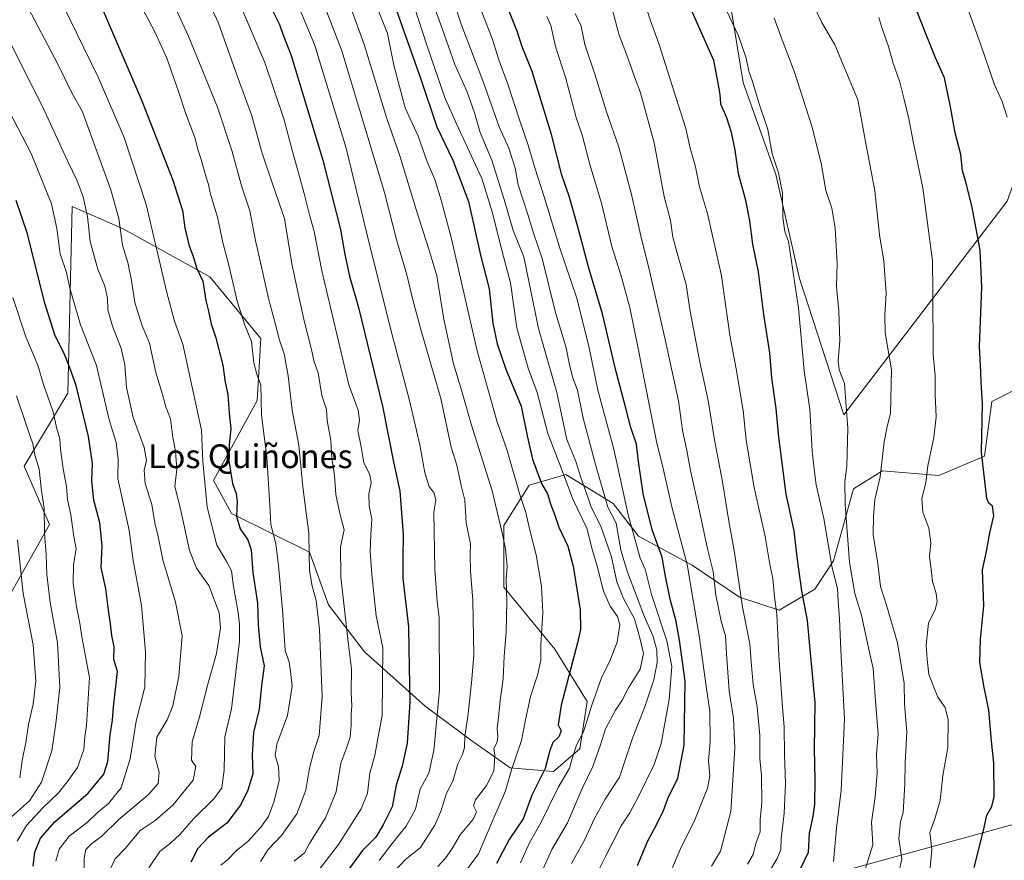
# Model space of a CAD drawing. Units: metres. Extents: x 630930 to 634413, y 4750500 to 4752879.
# Drawn here: x 631278 to 631610, y 4751929 to 4752212 of the extents above; entities that cross this region are included whole.
import ezdxf
from ezdxf.enums import TextEntityAlignment as Align

# ---------------------------------------------------------------- set-up
doc = ezdxf.new("R2010")
doc.units = ezdxf.units.M
doc.header["$MEASUREMENT"] = 0
for name, color, linetype, lineweight in [('Arbolado forestal CxS', 92, 'Continuous', 0), ('Curva de nivel maestra', 30, 'Continuous', 30), ('Curva de nivel normal', 30, 'Continuous', 0), ('Entidad de ámbito territorial', 7, 'Continuous', 0), ('Entidad de ámbito territorial CxS', 92, 'Continuous', 0), ('Pastizal CxS', 92, 'Continuous', 0), ('Texto cartográfico', 7, 'Continuous', 0)]:
    doc.layers.add(name, color=color, linetype=linetype, lineweight=lineweight)
doc.styles.add('Style-Arial', font='txt')

# ---------------------------------------------------------------- blocks, each defined once
blk = doc.blocks.new('*U7')
at = {"layer": 'Arbolado forestal CxS', "color": 92, "linetype": 'Continuous', "lineweight": 0}
blk.add_polyline3d([(631273.2867, 4752015.0483, 970.1567), (631288.5155, 4752042.0217, 960.2327), (631279.9279, 4752061.6647, 962.684), (631294.6517, 4752086.2173, 952.5599), (631296.1891, 4752149.1747, 942.6829), (631300.2373, 4752147.3983, 940.9805), (631313.3723, 4752141.6345, 935.1896), (631342.5031, 4752125.5019, 923.8043), (631359.6799, 4752104.6305, 918.8123), (631358.4521, 4752083.7607, 921.0976), (631343.7283, 4752056.7523, 929.2107), (631349.8621, 4752045.7033, 927.2569), (631376.1051, 4752032.6847, 915.6694), (631382.5357, 4752014.9307, 913.6082), (631394.6753, 4751999.1095, 908.2384), (631415.0821, 4751980.7861, 898.5879), (631430.3769, 4751969.4257, 890.1235), (631443.7579, 4751959.9625, 881.9641), (631458.3719, 4751958.7613, 874.7034), (631467.2301, 4751966.4249, 871.1573), (631469.6995, 4751982.3159, 872.6105), (631458.7599, 4751999.9449, 878.718), (631441.5833, 4752020.8161, 885.7297), (631441.5839, 4752041.6859, 885.1519), (631450.1721, 4752055.1897, 878.6486), (631462.4415, 4752058.8733, 870.6665), (631478.3913, 4752049.0511, 859.7087), (631486.9801, 4752038.0019, 854.9467), (631505.0639, 4752028.2147, 845.6495), (631520.9909, 4752017.4923, 836.5528), (631534.3499, 4752013.1099, 830.5239), (631546.3861, 4752020.1535, 823.8933), (631552.6953, 4752029.7103, 820.9139), (631559.3691, 4752053.9601, 815.0035), (631569.1853, 4752060.0977, 811.0169), (631588.1363, 4752058.4615, 804.3456), (631603.5387, 4752065.0079, 800.1041), (631605.9931, 4752083.4227, 799.4597), (631618.2633, 4752089.5603, 794.9285)], dxfattribs=at)
blk = doc.blocks.new('*U8')
at = {"layer": 'Pastizal CxS', "color": 92, "linetype": 'Continuous', "lineweight": 0}
for points in [[(631622.1975, 4752271.8971, 782.1298), (631606.2011, 4752265.8989, 786.6055), (631573.2087, 4752268.8989, 795.2334), (631549.2143, 4752269.8993, 802.7786), (631531.2185, 4752264.9009, 808.6289), (631516.2215, 4752245.9061, 816.0249), (631517.2207, 4752221.9119, 819.7434), (631522.2187, 4752190.9195, 821.8881), (631533.2155, 4752159.9269, 820.7305), (631541.2127, 4752124.9353, 819.9278), (631556.2081, 4752078.9465, 815.8171), (631611.1971, 4752150.9273, 797.1169)], [(631618.2633, 4752089.5603, 794.9285), (631605.9931, 4752083.4227, 799.4597), (631603.5387, 4752065.0079, 800.1041), (631588.1363, 4752058.4615, 804.3456), (631569.1853, 4752060.0977, 811.0169), (631559.3691, 4752053.9601, 815.0035), (631552.6953, 4752029.7103, 820.9139), (631546.3861, 4752020.1535, 823.8933), (631534.3499, 4752013.1099, 830.5239), (631520.9909, 4752017.4923, 836.5528), (631505.0639, 4752028.2147, 845.6495), (631486.9801, 4752038.0019, 854.9467), (631478.3913, 4752049.0511, 859.7087), (631462.4415, 4752058.8733, 870.6665), (631450.1721, 4752055.1897, 878.6486), (631441.5839, 4752041.6859, 885.1519), (631441.5833, 4752020.8161, 885.7297), (631458.7599, 4751999.9449, 878.718), (631469.6995, 4751982.3159, 872.6105), (631467.2301, 4751966.4249, 871.1573), (631458.3719, 4751958.7613, 874.7034), (631443.7579, 4751959.9625, 881.9641), (631430.3769, 4751969.4257, 890.1235), (631415.0821, 4751980.7861, 898.5879), (631394.6753, 4751999.1095, 908.2384), (631382.5357, 4752014.9307, 913.6082), (631376.1051, 4752032.6847, 915.6694), (631349.8621, 4752045.7033, 927.2569), (631343.7283, 4752056.7523, 929.2107), (631358.4521, 4752083.7607, 921.0976), (631359.6799, 4752104.6305, 918.8123), (631342.5031, 4752125.5019, 923.8043), (631313.3723, 4752141.6345, 935.1896), (631300.2373, 4752147.3983, 940.9805), (631296.1891, 4752149.1747, 942.6829), (631294.6517, 4752086.2173, 952.5599), (631279.9279, 4752061.6647, 962.684), (631288.5155, 4752042.0217, 960.2327), (631273.2867, 4752015.0483, 970.1567)]]:
    blk.add_polyline3d(points, dxfattribs=at)

msp = doc.modelspace()

# ---------------------------------------------------------------- linework, layer by layer
at = {"layer": 'Arbolado forestal CxS', "color": 92, "linetype": 'Continuous', "lineweight": 0}
msp.add_polyline3d([(631618.2633, 4752089.5603, 794.9285), (631605.9931, 4752083.4227, 799.4597), (631603.5387, 4752065.0079, 800.1041), (631588.1363, 4752058.4615, 804.3456), (631569.1853, 4752060.0977, 811.0169), (631559.3691, 4752053.9601, 815.0035), (631552.6953, 4752029.7103, 820.9139), (631546.3861, 4752020.1535, 823.8933), (631534.3499, 4752013.1099, 830.5239), (631520.9909, 4752017.4923, 836.5528), (631505.0639, 4752028.2147, 845.6495), (631486.9801, 4752038.0019, 854.9467), (631478.3913, 4752049.0511, 859.7087), (631462.4415, 4752058.8733, 870.6665), (631450.1721, 4752055.1897, 878.6486), (631441.5839, 4752041.6859, 885.1519), (631441.5833, 4752020.8161, 885.7297), (631458.7599, 4751999.9449, 878.718), (631469.6995, 4751982.3159, 872.6105), (631467.2301, 4751966.4249, 871.1573), (631458.3719, 4751958.7613, 874.7034), (631443.7579, 4751959.9625, 881.9641), (631430.3769, 4751969.4257, 890.1235), (631415.0821, 4751980.7861, 898.5879), (631394.6753, 4751999.1095, 908.2384), (631382.5357, 4752014.9307, 913.6082), (631376.1051, 4752032.6847, 915.6694), (631349.8621, 4752045.7033, 927.2569), (631343.7283, 4752056.7523, 929.2107), (631358.4521, 4752083.7607, 921.0976), (631359.6799, 4752104.6305, 918.8123), (631342.5031, 4752125.5019, 923.8043), (631313.3723, 4752141.6345, 935.1896), (631300.2373, 4752147.3983, 940.9805), (631296.1891, 4752149.1747, 942.6829), (631294.6517, 4752086.2173, 952.5599), (631279.9279, 4752061.6647, 962.684), (631288.5155, 4752042.0217, 960.2327), (631273.2867, 4752015.0483, 970.1567)], dxfattribs=at)
at = {"layer": 'Curva de nivel maestra', "color": 30, "linetype": 'Continuous', "lineweight": 30, "flags": 128}
for points, elevation in [([(631404.78, 4752217.1601), (631413.48, 4752192.4501), (631419.01, 4752176.0401), (631424.39, 4752164.8101), (631429.65, 4752150.7801), (631433.73, 4752132.7401), (631436.62, 4752121.4501), (631437.92, 4752109.7801), (631439.31, 4752102.8801), (631442.22, 4752094.2801), (631447.46, 4752081.8801), (631449.48, 4752071.9101), (631451.28, 4752063.9601), (631454.34, 4752055.8201), (631456.29, 4752052.2601), (631457.39, 4752048.6101), (631458.78, 4752045.1601), (631460.17, 4752041.0401), (631463.18, 4752034.7201), (631464.98, 4752027.9401), (631467.27, 4752013.1801), (631467.41, 4752006.6001), (631466.46, 4752002.1201), (631460.91, 4751981.1201), (631459.95, 4751974.4501), (631460.96, 4751972.4501), (631460.1, 4751970.4501), (631458.12, 4751968.4501), (631457.1, 4751965.7801), (631455.56, 4751959.7901), (631451.05, 4751950.8101), (631448.11, 4751942.7901), (631443.38, 4751935.7801), (631439.08, 4751927.7301)], 875), ([(631600.12, 4751926.3601), (631603.28, 4751938.8301), (631604.34, 4751943.9601), (631606, 4751946.8801), (631606.86, 4751950.1501), (631606.76, 4751961.6401), (631605.89, 4751968.9301), (631605.05, 4751979.3701), (631603.49, 4751987.0301), (631602.04, 4751995.4501), (631602.18, 4752003.3201), (631603.32, 4752014.6201), (631602.84, 4752026.7401), (631604.23, 4752032.9301), (631605.36, 4752039.1901), (631606.7, 4752044.9001), (631606.23, 4752048.1101), (631605.03, 4752049.2101), (631604.33, 4752050.7701), (631602.5, 4752066.3001), (631602.88, 4752082.8101), (631602.39, 4752089.9301), (631602.32, 4752093.3301), (631601.89, 4752101.9701), (631602.66, 4752122.0001), (631602.05, 4752134.4301), (631599.43, 4752148.8301), (631597.33, 4752157.4501), (631596.16, 4752161.1201), (631595.63, 4752166.6601), (631593.65, 4752173.9501), (631591.99, 4752183.2501), (631590.13, 4752192.4901), (631587.06, 4752199.2701), (631579.13, 4752219.3401)], 800), ([(631306.41, 4752215.6201), (631319.58, 4752184.7901), (631330.09, 4752157.9701), (631333.28, 4752147.8201), (631334.06, 4752141.9401), (631335.43, 4752136.1801), (631336.89, 4752132.2601), (631338.19, 4752128.2801), (631340.19, 4752123.9301), (631341.14, 4752117.4801), (631342.08, 4752113.8201), (631343.02, 4752109.5601), (631344.56, 4752104.9001), (631346.92, 4752095.6701), (631347.72, 4752089.9901), (631348.54, 4752085.7701), (631349.03, 4752079.5301), (631349.65, 4752074.2201), (631349.01, 4752068.7801), (631348.97, 4752063.4501), (631350.15, 4752055.7801), (631351.44, 4752052.4501), (631351.75, 4752049.7801), (631351.49, 4752044.8101), (631352.74, 4752040.5401), (631355.34, 4752036.8101), (631356.45, 4752033.4501), (631356.98, 4752025.7801), (631358.6, 4752015.4501), (631358.85, 4752008.1201), (631359.53, 4752000.7801), (631360.78, 4751994.3601), (631359.98, 4751987.6601), (631359.16, 4751979.7101), (631357.21, 4751971.9201), (631356.81, 4751964.1801), (631357.06, 4751957.9701), (631355.3, 4751952.4501), (631352.9, 4751947.3801), (631348.28, 4751941.3201), (631342.12, 4751936.5501), (631338.49, 4751932.8201), (631336.08, 4751928.2101)], 925), ([(631363.49, 4752215.4801), (631366.01, 4752210.4601), (631367.14, 4752207.1801), (631369.94, 4752200.0101), (631380.64, 4752164.7401), (631386.52, 4752141.4001), (631388, 4752132.9601), (631389.59, 4752125.6901), (631392.58, 4752115.1401), (631400.76, 4752081.8601), (631404.43, 4752063.1401), (631406.59, 4752053.2301), (631407.65, 4752038.5601), (631407.52, 4752030.7801), (631407.55, 4752023.7601), (631409.52, 4752007.4601), (631409.58, 4752000.1601), (631409.92, 4751982.0901), (631408.97, 4751968.3001), (631407.29, 4751960.5801), (631405.26, 4751954.1201), (631403.98, 4751946.7801), (631400.95, 4751940.7801), (631398.42, 4751936.5601), (631394.02, 4751932.1401), (631384.63, 4751919.4401)], 900), ([(631486.64, 4751927.1001), (631490.14, 4751935.3701), (631492.99, 4751940.7001), (631495.42, 4751945.5701), (631496.91, 4751949.6301), (631500.25, 4751956.5101), (631502.41, 4751967.6401), (631502.74, 4751989.2301), (631500.8, 4752003.0401), (631499.64, 4752009.3001), (631497.59, 4752016.7601), (631495.91, 4752025.1201), (631494.95, 4752030.9701), (631491.57, 4752040.2101), (631488.59, 4752052.3801), (631487, 4752063.2101), (631486.29, 4752069.0901), (631484.43, 4752074.6401), (631482.62, 4752081.6101), (631479.28, 4752093.9101), (631474.83, 4752112.9401), (631470.2, 4752128.4101), (631466.54, 4752142.3401), (631463.62, 4752152.6601), (631461.19, 4752159.7401), (631457.69, 4752173.4001), (631451.13, 4752194.6801), (631447.7, 4752203.2501), (631446.15, 4752207.9601), (631443.28, 4752215.2201)], 850), ([(631504.56, 4752215.7001), (631512.24, 4752198.4501), (631513.72, 4752190.7301), (631514.34, 4752186.8801), (631514.55, 4752183.7601), (631516.63, 4752179.1701), (631518.23, 4752174.2201), (631519.42, 4752168.1001), (631520.56, 4752160.2201), (631522.89, 4752151.7201), (631524.39, 4752144.2701), (631525.4, 4752136.4501), (631527.3, 4752127.1201), (631529.12, 4752112.7801), (631531.07, 4752099.7801), (631531.84, 4752091.4501), (631533.3, 4752081.1201), (631534.13, 4752071.4501), (631536.66, 4752052.2501), (631539.31, 4752039.8901), (631540.32, 4752031.0201), (631541.93, 4752019.5801), (631543.77, 4752009.6101), (631545.42, 4751992.6401), (631546.35, 4751981.9501), (631546.19, 4751966.2701), (631546.44, 4751956.0701), (631546.23, 4751947.7401), (631545.7, 4751943.5801), (631544.45, 4751937.9901), (631544.11, 4751931.4401), (631541.3, 4751925.5401)], 825), ([(631283, 4751926.8001), (631283.61, 4751931.5401), (631285.47, 4751936.3001), (631290.25, 4751941.7801), (631301.52, 4751951.4501), (631306.82, 4751957.7801), (631308.19, 4751962.1201), (631308.94, 4751971.0801), (631309.74, 4751975.9801), (631310.1, 4751980.4501), (631311.43, 4751992.4501), (631310.16, 4751996.5301), (631310.34, 4752000.7201), (631309.47, 4752004.5301), (631309.11, 4752008.4501), (631308.34, 4752013.1201), (631307.44, 4752020.2801), (631305.88, 4752027.5001), (631306.21, 4752034.8401), (631305.45, 4752042.5001), (631303.46, 4752050.1801), (631302.82, 4752056.7201), (631303, 4752062.5601), (631301.65, 4752071.6201), (631297.45, 4752088.8201), (631295.36, 4752094.7801), (631293.7, 4752099.0701), (631290.33, 4752105.8801), (631286.97, 4752116.5601), (631280.97, 4752140.2601), (631277.24, 4752151.1601)], 950)]:
    msp.add_lwpolyline(points, dxfattribs=dict(at, elevation=elevation))
at = {"layer": 'Curva de nivel normal', "color": 30, "linetype": 'Continuous', "lineweight": 0, "flags": 128}
for points, elevation in [([(631322.36, 4752234.9), (631335.18, 4752206.73), (631345.11, 4752182.65), (631349.97, 4752168), (631353.3, 4752155.76), (631356.04, 4752147.67), (631357.86, 4752137.72), (631360.3, 4752127.22), (631362.28, 4752118.17), (631364.71, 4752109.38), (631366.03, 4752104.1), (631367.59, 4752099.47), (631368.91, 4752092.12), (631370.32, 4752080.54), (631372.52, 4752068.73), (631373.84, 4752054.71), (631375.86, 4752039.07), (631375.95, 4752031.88), (631376.06, 4752026.48), (631376.96, 4752021.22), (631378.33, 4752016.35), (631379.44, 4752006.58), (631380.35, 4751984.04), (631379.37, 4751970.91), (631377.56, 4751965.44), (631376.14, 4751959.86), (631374.83, 4751952.42), (631371.81, 4751944.45), (631366.66, 4751937.12), (631362.23, 4751932.45), (631359.59, 4751928.38)], 915), ([(631337.13, 4752229.21), (631345.43, 4752210.97), (631351.78, 4752193.24), (631356.52, 4752180.07), (631360.19, 4752167.12), (631363.72, 4752156.45), (631367.69, 4752145.12), (631370.16, 4752129.78), (631372.53, 4752118.78), (631374.38, 4752110.12), (631376.68, 4752101.45), (631377.73, 4752096.78), (631378.98, 4752093.12), (631380.23, 4752085.46), (631381.81, 4752080.72), (631382.12, 4752077), (631383.25, 4752070.26), (631383.68, 4752064.34), (631384.58, 4752058.45), (631384.99, 4752052.14), (631386.46, 4752045.22), (631387.78, 4752040.14), (631386.56, 4752034.44), (631386.62, 4752024.34), (631389.12, 4752002.34), (631390.23, 4751993.34), (631390.2, 4751985.45), (631390.4, 4751980.74), (631390.14, 4751977.94), (631390.18, 4751974.34), (631389.77, 4751970.3), (631388.7, 4751966.91), (631386.64, 4751961.52), (631385.05, 4751951.92), (631381.46, 4751943.13), (631376.16, 4751934.45), (631374.4, 4751931.36), (631370.98, 4751928.48)], 910), ([(631453.78, 4751923.5), (631457.79, 4751932.45), (631463.06, 4751941.45), (631468.02, 4751953.01), (631471.55, 4751960.36), (631474.18, 4751967.68), (631475.83, 4751973.12), (631479.24, 4751979.45), (631481.46, 4751982.78), (631483.62, 4751986.98), (631487.49, 4751993.25), (631488.61, 4751998.5), (631487.45, 4752003.78), (631485.62, 4752010.16), (631481.94, 4752017.06), (631479.72, 4752022.6), (631477.82, 4752031.03), (631474.3, 4752041.45), (631471.06, 4752047.8), (631469.82, 4752051.51), (631467.57, 4752057.82), (631465.87, 4752063.18), (631462.86, 4752070.63), (631459.4, 4752086.45), (631453.28, 4752107.99), (631448.28, 4752132.15), (631444.78, 4752141.11), (631441.66, 4752151.5), (631437.52, 4752164.79), (631433.63, 4752174.12), (631431.68, 4752180.77), (631429.1, 4752188.03), (631425.09, 4752197), (631420.81, 4752209.18), (631413.72, 4752228.64)], 865), ([(631611.17, 4752179.26), (631609.49, 4752184.57), (631606.89, 4752190.12), (631602.3, 4752203.62), (631594.18, 4752226.39)], 795), ([(631368.89, 4752225.1), (631377.83, 4752203.75), (631383.63, 4752184.68), (631388.43, 4752168.85), (631395.33, 4752140.45), (631403.37, 4752108.01), (631409.79, 4752083.75), (631413.34, 4752068.78), (631414.99, 4752059.44), (631416.38, 4752054.76), (631418.09, 4752052.49), (631418.68, 4752050.13), (631418.04, 4752046.12), (631418.3, 4752026.79), (631419.14, 4752016.08), (631419.84, 4752010.64), (631419.87, 4751986.16), (631418, 4751965.78), (631416.29, 4751958.13), (631413.41, 4751952.74), (631411.81, 4751946.05), (631408.71, 4751940.32), (631403.98, 4751934.45), (631399.58, 4751928.78)], 895), ([(631423.13, 4752223.1), (631427.17, 4752210.65), (631434.7, 4752190.91), (631440.03, 4752176), (631443.25, 4752168.81), (631445.4, 4752162.04), (631446.46, 4752156.44), (631449.79, 4752146.16), (631451.63, 4752140.15), (631454.49, 4752131.6), (631458.99, 4752113.39), (631462.6, 4752101.48), (631463.7, 4752095.75), (631464.89, 4752091.39), (631466.45, 4752087.22), (631468.35, 4752077.77), (631472.47, 4752062.24), (631476.61, 4752047.84), (631479.49, 4752042.45), (631481.04, 4752033.37), (631483.29, 4752025.89), (631488.96, 4752010.85), (631491.97, 4752004.18), (631493.11, 4751999.65), (631493.31, 4751995.48), (631492.14, 4751989.66), (631489.08, 4751980.56), (631484.94, 4751969.97), (631480.6, 4751956.81), (631475.76, 4751949.38), (631472, 4751942.66), (631468.91, 4751935.78), (631464.43, 4751927.78)], 860), ([(631321.93, 4751926.22), (631325.72, 4751931.78), (631329.3, 4751934.54), (631332.45, 4751937.48), (631337.08, 4751942.87), (631343.86, 4751949.51), (631346.53, 4751953.27), (631347.34, 4751959.22), (631347.59, 4751970.44), (631349.78, 4751979.89), (631352.5, 4752002.69), (631352.47, 4752008.34), (631352.13, 4752012.34), (631350.52, 4752021.09), (631349.8, 4752026.31), (631348.01, 4752029.76), (631344.9, 4752034.99), (631341.59, 4752047.86), (631340.12, 4752063.26), (631339.75, 4752073.73), (631333.38, 4752102.78), (631330.63, 4752110.45), (631328.02, 4752120.21), (631321.09, 4752149.8), (631313.7, 4752172.39), (631304.94, 4752192.73), (631290.48, 4752222.25)], 930), ([(631379.93, 4752220.04), (631387.02, 4752201.57), (631401.37, 4752153.92), (631405.5, 4752137.63), (631408.94, 4752126.15), (631410.93, 4752117.75), (631413.64, 4752107.73), (631420.4, 4752084.45), (631423.8, 4752068.07), (631425.74, 4752061.94), (631427.2, 4752055.16), (631428.45, 4752050.14), (631428.94, 4752042.54), (631430.4, 4752035.44), (631430.28, 4752031.73), (631430.31, 4752026.27), (631431.14, 4752016.45), (631431.5, 4751997.95), (631430.66, 4751988.64), (631429.41, 4751977.23), (631428.4, 4751970.64), (631428.34, 4751966.78), (631427.66, 4751964.42), (631426.13, 4751961.35), (631424.45, 4751955.42), (631422.28, 4751951.47), (631420.35, 4751945.2), (631418.4, 4751940.69), (631413.57, 4751933.16), (631408.51, 4751929.09), (631404.33, 4751924.73)], 890), ([(631574.5, 4751923.8), (631575.76, 4751929.19), (631574.69, 4751936.14), (631575.21, 4751941.82), (631576.19, 4751944.91), (631576.73, 4751954.49), (631576.8, 4751961.62), (631577.37, 4751972.15), (631576.6, 4751981.4), (631576.47, 4751988.44), (631574.21, 4752002.12), (631570.57, 4752014.78), (631568.49, 4752021.07), (631567.6, 4752028.81), (631566.1, 4752038.65), (631566.19, 4752044.74), (631566.57, 4752050.4), (631568.36, 4752058.04), (631569.77, 4752069.88), (631570.67, 4752074.39), (631571.85, 4752079.45), (631572.28, 4752094.12), (631570.12, 4752106.59), (631569.94, 4752112.48), (631570.38, 4752119.97), (631569.65, 4752130.74), (631568.13, 4752139.61), (631566.56, 4752154.41), (631563.67, 4752169.78), (631560.92, 4752185.13), (631553.08, 4752203.62), (631548.75, 4752211.16), (631543.87, 4752221.31)], 810), ([(631280.19, 4752218.2), (631291.3, 4752197.11), (631295.97, 4752187.42), (631299.59, 4752181.11), (631309.21, 4752154.73), (631311.85, 4752145.06), (631313.06, 4752136.14), (631314.9, 4752130.23), (631316.18, 4752124.25), (631317.24, 4752116.78), (631319.74, 4752108.94), (631322.23, 4752103.13), (631324.29, 4752093.26), (631326.54, 4752085.78), (631327.65, 4752081.62), (631329.32, 4752077.63), (631330.09, 4752071.25), (631330.99, 4752066.66), (631331.38, 4752060.58), (631330.77, 4752054.78), (631332.54, 4752047.76), (631335.69, 4752033.24), (631338.08, 4752027.29), (631342.21, 4752021.42), (631345.68, 4752012.21), (631346.15, 4752007.14), (631344.74, 4751998.45), (631341.85, 4751988.12), (631339.06, 4751977.12), (631336.6, 4751968.69), (631336.31, 4751962.52), (631337.78, 4751960.45), (631336.86, 4751955.78), (631330.09, 4751947.38), (631324.12, 4751942.22), (631319.08, 4751938.82), (631314.08, 4751932.9), (631310.57, 4751929.24), (631308.63, 4751924.96)], 935), ([(631319.09, 4752217.35), (631324, 4752208), (631328.04, 4752199.09), (631332.01, 4752187.96), (631334.29, 4752180.74), (631337.59, 4752172.02), (631338.47, 4752168.32), (631339.65, 4752165.03), (631341.14, 4752159.36), (631342.13, 4752156.51), (631342.79, 4752153.33), (631345.11, 4752145.54), (631346.95, 4752137.05), (631348.94, 4752129.37), (631351.75, 4752117.3), (631354.37, 4752109.12), (631356.61, 4752103.64), (631357.38, 4752096.48), (631358.41, 4752092.69), (631359.75, 4752088.97), (631359.89, 4752078.77), (631361.79, 4752064.64), (631362.48, 4752052.12), (631362.91, 4752046.45), (631363.12, 4752041.95), (631364.81, 4752035.44), (631365.62, 4752028.11), (631367.03, 4752013.24), (631367.96, 4751999.5), (631369.27, 4751995.63), (631369.76, 4751992.39), (631370.22, 4751987.54), (631368.72, 4751977.6), (631365.09, 4751967.97), (631364.51, 4751964.1), (631365.7, 4751960.46), (631365.89, 4751955.75), (631364.25, 4751948.68), (631362.24, 4751943.62), (631359.71, 4751939.93), (631355.29, 4751935.12), (631351.52, 4751932.12), (631348.52, 4751928.96), (631346.26, 4751927.14)], 920), ([(631397.86, 4752218.84), (631402.36, 4752207.41), (631404.58, 4752196.8), (631408.39, 4752182.45), (631412.68, 4752172.89), (631415.69, 4752164.57), (631418.36, 4752158.23), (631420.45, 4752151.33), (631423.86, 4752138.74), (631432.65, 4752100.53), (631439.25, 4752076.96), (631442.74, 4752066.94), (631446.9, 4752052.47), (631449, 4752046), (631450.34, 4752040.12), (631452.5, 4752031.78), (631454.31, 4752021.24), (631454.73, 4752012.22), (631454.1, 4752001.64), (631454.03, 4751996.24), (631452.98, 4751991.17), (631450.53, 4751984), (631448.76, 4751975.62), (631447.57, 4751969.22), (631444.3, 4751959.58), (631442.14, 4751952.24), (631437.85, 4751942.31), (631433.11, 4751930.97), (631425.22, 4751920.32)], 880), ([(631411.25, 4752217.03), (631415.72, 4752203.23), (631421.85, 4752185.56), (631425.76, 4752176.78), (631434.19, 4752158.56), (631437.73, 4752146.96), (631440.46, 4752136.09), (631443.86, 4752123.39), (631446.03, 4752108.23), (631449.78, 4752094.72), (631452.8, 4752086.45), (631456.46, 4752072.61), (631461.02, 4752060.79), (631464.9, 4752050.47), (631469.6, 4752040.79), (631471.44, 4752033.23), (631473.04, 4752027.9), (631475.21, 4752019.56), (631477.4, 4752014.48), (631479.94, 4752010.99), (631480.67, 4752008.21), (631479.82, 4752002.37), (631477.18, 4751995.72), (631474.57, 4751990.6), (631473.14, 4751986.45), (631471.21, 4751981.12), (631468.48, 4751972.06), (631466.08, 4751967.59), (631464.64, 4751963.15), (631463.72, 4751959.88), (631459.85, 4751953.33), (631454.21, 4751941.65), (631450.23, 4751934.74), (631447.23, 4751927.93)], 870), ([(631432.98, 4752217.81), (631437.71, 4752205.73), (631440.07, 4752198.21), (631442.78, 4752190.72), (631446.95, 4752178.07), (631449.84, 4752169.86), (631452.02, 4752162.15), (631455.18, 4752152.39), (631460.42, 4752135.16), (631466.2, 4752118.31), (631470.34, 4752101.52), (631473.22, 4752087.22), (631478.69, 4752067.42), (631483.53, 4752045.2), (631487.56, 4752030.64), (631489.18, 4752026.88), (631491.37, 4752018.35), (631496.51, 4752002.8), (631498.16, 4751994.12), (631497.34, 4751983), (631494.66, 4751968.16), (631492.24, 4751961.04), (631486.95, 4751950.28), (631484.07, 4751944.78), (631481.18, 4751940.45), (631475.84, 4751930.11), (631472.74, 4751923.78)], 855), ([(631488.96, 4752217.96), (631490.91, 4752212.07), (631493.85, 4752204.14), (631500.4, 4752183.17), (631502.93, 4752175.45), (631504.43, 4752168.8), (631506.13, 4752162.51), (631507.56, 4752155.8), (631510.21, 4752146.78), (631514.96, 4752125.78), (631517.8, 4752105.78), (631519.94, 4752094.45), (631522.26, 4752080.45), (631523.25, 4752070.45), (631525.9, 4752054.44), (631529.61, 4752037.92), (631531.24, 4752028.46), (631532.19, 4752023.73), (631532.76, 4752017.63), (631533.54, 4752011.78), (631534.23, 4751997.88), (631535.33, 4751981.9), (631536.1, 4751973.64), (631536.2, 4751964.41), (631536.53, 4751954.74), (631536.04, 4751944.61), (631535.03, 4751936.1), (631534.89, 4751932.45), (631533.75, 4751929.45), (631530.85, 4751924.7)], 830), ([(631353.46, 4752215.59), (631361.1, 4752197.66), (631367.48, 4752178.68), (631370.24, 4752168.12), (631374.37, 4752153.58), (631376.15, 4752146.36), (631377.72, 4752140.76), (631380.27, 4752127.44), (631389.41, 4752089.01), (631392.5, 4752080.56), (631392.98, 4752077.19), (631392.45, 4752073.66), (631393.52, 4752068.12), (631394.4, 4752062.72), (631396.46, 4752058.78), (631396.87, 4752056.06), (631396.14, 4752052.24), (631396.27, 4752048.29), (631397.16, 4752043.73), (631396.73, 4752038.59), (631396.5, 4752032.85), (631397.1, 4752025.12), (631398.57, 4752011.14), (631400.8, 4752000.45), (631400.62, 4751977.66), (631399.02, 4751969.17), (631398.16, 4751964.17), (631396.49, 4751958.12), (631395.71, 4751951.45), (631393.47, 4751946.12), (631385.84, 4751934.13), (631376.42, 4751921.91)], 905), ([(631390.04, 4752216.12), (631394.48, 4752203.78), (631402.17, 4752178.78), (631406.57, 4752166.28), (631412.52, 4752146.73), (631416.34, 4752134.74), (631418.97, 4752125.76), (631421.43, 4752111.2), (631424.66, 4752096.14), (631427.32, 4752087.23), (631430.66, 4752075.41), (631437.66, 4752053.34), (631440.98, 4752039.18), (631442.18, 4752033.73), (631442.68, 4752027.89), (631442.38, 4752023.59), (631442.59, 4752016.13), (631442.4, 4752005.61), (631441.76, 4751997.64), (631441.4, 4751989.97), (631440.35, 4751982.69), (631439.85, 4751976.91), (631439.31, 4751973.23), (631439.61, 4751970.29), (631439.24, 4751968.38), (631438.26, 4751966.53), (631438.54, 4751964.09), (631438.21, 4751958.82), (631435.78, 4751953.97), (631432.01, 4751949.23), (631431.39, 4751947.11), (631432.35, 4751945.1), (631431.32, 4751942.74), (631426.9, 4751937.34), (631424.21, 4751932.76), (631422.09, 4751929.65), (631419.31, 4751926.67)], 885), ([(631498.44, 4751926.4), (631501.04, 4751932.43), (631506.01, 4751942.4), (631510.17, 4751953.12), (631511.03, 4751957.22), (631510.58, 4751962.29), (631511.09, 4751968.81), (631510.98, 4751978.96), (631509.72, 4751987.45), (631507.46, 4752004.45), (631503.34, 4752028.48), (631498.29, 4752047.46), (631494.96, 4752062.28), (631493.2, 4752069.41), (631488.97, 4752090.4), (631486.97, 4752100.72), (631484.05, 4752115.12), (631481.06, 4752126.08), (631477.98, 4752135.71), (631474.48, 4752150.25), (631470.59, 4752163.35), (631468.06, 4752172.82), (631465.98, 4752179.19), (631462.34, 4752192.78), (631459.11, 4752202.61), (631457.4, 4752210.18), (631456.13, 4752213.21)], 845), ([(631511.54, 4751926.81), (631514.62, 4751931.93), (631518.06, 4751945.27), (631519.49, 4751966.55), (631518.99, 4751976.71), (631517.56, 4751985.78), (631516.58, 4751998.45), (631516.31, 4752004.45), (631514.79, 4752009.45), (631512.98, 4752018.12), (631512.1, 4752026.12), (631510.21, 4752033.72), (631507.55, 4752046.42), (631504.47, 4752060.12), (631503.29, 4752066.94), (631501.82, 4752073.81), (631500.41, 4752083.62), (631496, 4752104.36), (631490.43, 4752128.45), (631487.96, 4752138.22), (631484.58, 4752153.18), (631480.32, 4752169.2), (631476.23, 4752181.11), (631472.29, 4752193.79), (631468.91, 4752203.78), (631467.66, 4752209.95), (631465.66, 4752214.16)], 840), ([(631523.69, 4751927.45), (631525.63, 4751930.78), (631526.5, 4751934.45), (631527.92, 4751938.45), (631527.92, 4751942.53), (631528.49, 4751948.14), (631528.38, 4751957.35), (631527.9, 4751963.14), (631527.88, 4751970.84), (631526.99, 4751980.53), (631525.63, 4751988.09), (631524.91, 4751995.66), (631524.45, 4752001.74), (631522.01, 4752014.1), (631519.34, 4752032.55), (631517.39, 4752043.06), (631515.26, 4752056.32), (631512.54, 4752070.48), (631510.45, 4752083.79), (631507.68, 4752096.64), (631504.24, 4752114.45), (631503, 4752122.9), (631500.27, 4752132.64), (631498.51, 4752138.86), (631497.73, 4752144.39), (631495.63, 4752152.54), (631492.22, 4752170.66), (631487.65, 4752187.44), (631485.47, 4752193.24), (631482.9, 4752200.44), (631480.36, 4752207.22), (631478.07, 4752215.78)], 835), ([(631552.73, 4751928.45), (631553.66, 4751939.61), (631555.22, 4751952.42), (631556.36, 4751976.36), (631555.14, 4751999.79), (631554.66, 4752010.16), (631554.21, 4752015.97), (631553.99, 4752020.43), (631552.21, 4752027.4), (631549.43, 4752043.97), (631546.84, 4752055.38), (631546.22, 4752060.59), (631545.44, 4752066.82), (631544.71, 4752080.86), (631542.84, 4752093.76), (631540.9, 4752114.84), (631538.53, 4752130.58), (631537.5, 4752137.38), (631536.32, 4752140.69), (631535.59, 4752145.45), (631535.5, 4752153.79), (631534.11, 4752160.46), (631532.05, 4752166.91), (631530.52, 4752175.14), (631527.66, 4752183.71), (631525.39, 4752191.32), (631524.14, 4752194.78), (631523.22, 4752199.12), (631520.63, 4752206.72), (631516.62, 4752215.2)], 820), ([(631562.81, 4751923.91), (631565.89, 4751934.05), (631565.51, 4751941.61), (631566.68, 4751950.21), (631567.36, 4751958.12), (631567.21, 4751964.45), (631567.71, 4751971.45), (631566.82, 4751982.45), (631566.08, 4751993.45), (631564.25, 4752001.45), (631562.12, 4752011.45), (631559.87, 4752018.75), (631558.04, 4752029.31), (631556.66, 4752048.75), (631556.53, 4752056.29), (631557.19, 4752061.8), (631557.51, 4752074.39), (631557, 4752081.88), (631556.37, 4752089.55), (631554.6, 4752094.05), (631554.22, 4752097.09), (631554.83, 4752103.98), (631554.47, 4752113.92), (631553.69, 4752122.12), (631553.93, 4752129.96), (631553.3, 4752141.83), (631552.07, 4752148.55), (631550.05, 4752154.58), (631548.5, 4752163.79), (631545.33, 4752176.22), (631539.5, 4752194.45), (631535.38, 4752205.28), (631532.74, 4752212.64)], 815), ([(631585.27, 4751926.26), (631585.83, 4751932.46), (631585.14, 4751938.12), (631586.86, 4751942.78), (631588.59, 4751948.93), (631589.5, 4751957.36), (631591.22, 4751966.77), (631591.27, 4751976.16), (631590.34, 4751980.3), (631587.88, 4751983.77), (631584.86, 4751991.43), (631584.28, 4751996.58), (631583.92, 4752001.35), (631584.68, 4752008.76), (631586.93, 4752013.34), (631587.64, 4752015.96), (631587.29, 4752018.7), (631586.08, 4752022.78), (631585.5, 4752027.78), (631584.98, 4752031.03), (631585.46, 4752035.77), (631584.83, 4752040.72), (631582.8, 4752046.18), (631582.5, 4752050.7), (631583.8, 4752056.05), (631584.5, 4752061.77), (631586.47, 4752071.32), (631587.25, 4752078.27), (631586.98, 4752085.82), (631586.94, 4752092.05), (631586.28, 4752099.12), (631586.13, 4752120.45), (631586.03, 4752130.86), (631582.82, 4752155.43), (631579.49, 4752171.06), (631578.12, 4752178.66), (631576.33, 4752185.65), (631575.09, 4752191.08), (631572.73, 4752197.78), (631571.27, 4752203.12), (631568.96, 4752209.45), (631567.97, 4752212.82)], 805), ([(631273.32, 4752208.4), (631279.2, 4752196.55), (631286.02, 4752183.1), (631294.66, 4752164.29), (631297.82, 4752157.79), (631299.8, 4752152.45), (631301.3, 4752145.75), (631302.25, 4752137.33), (631304.77, 4752128.05), (631307.11, 4752122.32), (631308.03, 4752118.3), (631308.18, 4752114.28), (631309.69, 4752108.8), (631312.64, 4752101.29), (631313.89, 4752095.78), (631314.48, 4752088.1), (631316.66, 4752078.06), (631320.35, 4752067.95), (631321.13, 4752063.52), (631320.4, 4752060.3), (631320.7, 4752055.78), (631323, 4752048.72), (631324.04, 4752042.54), (631325.09, 4752037.97), (631326.69, 4752030.1), (631331, 4752015.85), (631333.25, 4752004.45), (631332.07, 4751990.87), (631330.08, 4751980.86), (631328.19, 4751976.1), (631324.67, 4751970.33), (631324, 4751963.93), (631325.41, 4751958.47), (631325.1, 4751954.73), (631321.86, 4751950.98), (631311.86, 4751942.59), (631306.24, 4751937.06), (631302.63, 4751934.32), (631300.76, 4751932.41), (631300.14, 4751929.47), (631300.12, 4751923.38)], 940), ([(631267.26, 4752195.76), (631282.29, 4752167.03), (631289.12, 4752150.07), (631290.93, 4752141.78), (631292.08, 4752133.18), (631294.23, 4752126.86), (631295.37, 4752121.58), (631298.96, 4752109.32), (631304.32, 4752095.56), (631308.53, 4752077.74), (631311, 4752069.6), (631311.68, 4752063.97), (631311.56, 4752057.45), (631315.39, 4752039.93), (631316.64, 4752029.84), (631319.52, 4752014.69), (631320.87, 4751999.09), (631320.63, 4751987.12), (631317.7, 4751975.74), (631315.69, 4751962.96), (631312.63, 4751953.26), (631308.35, 4751947.9), (631304.57, 4751944.76), (631301.24, 4751941.57), (631295.1, 4751936.91), (631291.72, 4751932.53), (631290.61, 4751928.56)], 945), ([(631276.11, 4752118.47), (631280.55, 4752105.22), (631284.59, 4752095.72), (631286.48, 4752089.16), (631289.7, 4752080), (631290.83, 4752074.71), (631291.98, 4752070.86), (631292.26, 4752067.34), (631293.13, 4752060.75), (631294.24, 4752054.78), (631294.54, 4752050.36), (631295.69, 4752045.24), (631296.75, 4752037.96), (631297.53, 4752033.74), (631296.57, 4752028.45), (631296.5, 4752022.04), (631297.58, 4752014.33), (631298.76, 4752008.67), (631299.38, 4752004.12), (631301.95, 4751990.45), (631300.99, 4751974.24), (631300.35, 4751970.5), (631300.06, 4751966.17), (631297.95, 4751960.09), (631294.57, 4751955.35), (631291.57, 4751951.5), (631286.24, 4751946.47), (631280.78, 4751940.56), (631277.58, 4751935.24)], 955), ([(631277.42, 4752085.31), (631281.23, 4752073.94), (631282.92, 4752069.13), (631283.56, 4752065.44), (631284.99, 4752060.64), (631285.78, 4752053.29), (631286.67, 4752047.45), (631286.82, 4752039), (631287.37, 4752031.85), (631287.61, 4752025.14), (631288.71, 4752015.65), (631291.22, 4752002.12), (631292.02, 4751987.08), (631290.58, 4751974.95), (631289.28, 4751965.65), (631285.84, 4751955.12), (631281.77, 4751948.81), (631275.7, 4751943.44)], 960), ([(631277.74, 4752036.82), (631279.66, 4752018.75), (631282.95, 4752001.43), (631283.89, 4751989.2), (631283.04, 4751981.44), (631281.45, 4751974.62), (631280.58, 4751968.45), (631279.26, 4751962.45), (631278.45, 4751956.58)], 965)]:
    msp.add_lwpolyline(points, dxfattribs=dict(at, elevation=elevation))
at = {"layer": 'Entidad de ámbito territorial', "color": 7, "linetype": 'Continuous', "lineweight": 0, "flags": 128}
msp.add_lwpolyline([(631631.665, 4751945.88), (631501.983, 4751910.414), (631453.379, 4751897.121), (631340.764, 4751866.473), (631303.825, 4751855.931), (631284.434, 4751851.331), (631273.91, 4751848.644), (631235.875, 4751840.414), (631207.533, 4751834.585), (631186.39, 4751830.502), (631173.215, 4751827.958), (631153.318, 4751824.526), (631143.927, 4751822.906), (631114.338, 4751820.135), (631109.961, 4751819.806), (631108.984, 4751819.733), (631058.314, 4751815.924), (631014.699, 4751814.638), (630974.269, 4751813.165)], dxfattribs=at)
at = {"layer": 'Entidad de ámbito territorial CxS', "color": 92, "linetype": 'Continuous', "lineweight": 0, "flags": 128}
msp.add_lwpolyline([(631631.665, 4751945.88), (631501.983, 4751910.414), (631453.379, 4751897.121), (631340.764, 4751866.473), (631303.825, 4751855.931), (631284.434, 4751851.331), (631273.91, 4751848.644), (631235.875, 4751840.414), (631207.533, 4751834.585), (631186.39, 4751830.502), (631173.215, 4751827.958), (631153.318, 4751824.526), (631143.927, 4751822.906), (631114.338, 4751820.135), (631109.961, 4751819.806), (631108.984, 4751819.733), (631058.314, 4751815.924), (631014.699, 4751814.638), (630974.269, 4751813.165), (630974.129, 4751983.277), (630945.7601, 4751996.2983), (630930.17, 4752813.56)], dxfattribs=at)
at = {"layer": 'Pastizal CxS', "color": 92, "linetype": 'Continuous', "lineweight": 0}
for points in [[(631561.2145, 4752391.8687, 801.0805), (631562.2133, 4752347.8797, 802.5202), (631569.2105, 4752299.8915, 795.6655), (631590.2053, 4752292.8925, 789.0328), (631613.2001, 4752292.8919, 783.6785), (631623.1975, 4752286.8933, 781.7199), (631622.1975, 4752271.8971, 782.1298), (631606.2011, 4752265.8989, 786.6055), (631573.2087, 4752268.8989, 795.2334), (631549.2143, 4752269.8993, 802.7786), (631531.2185, 4752264.9009, 808.6289), (631516.2215, 4752245.9061, 816.0249), (631517.2207, 4752221.9119, 819.7434), (631522.2187, 4752190.9195, 821.8881), (631533.2155, 4752159.9269, 820.7305), (631541.2127, 4752124.9353, 819.9278), (631556.2081, 4752078.9465, 815.8171), (631611.1971, 4752150.9273, 797.1169), (631620.1955, 4752175.9209, 792.5281), (631641.1907, 4752174.9207, 786.8266), (631663.2105, 4752167.3507, 781.3545)], [(631611.1971, 4752150.9273, 797.1169), (631556.2081, 4752078.9465, 815.8171), (631541.2127, 4752124.9353, 819.9278), (631533.2155, 4752159.9269, 820.7305), (631522.2187, 4752190.9195, 821.8881), (631517.2207, 4752221.9119, 819.7434), (631516.2215, 4752245.9061, 816.0249), (631531.2185, 4752264.9009, 808.6289), (631549.2143, 4752269.8993, 802.7786), (631573.2087, 4752268.8989, 795.2334), (631606.2011, 4752265.8989, 786.6055), (631622.1975, 4752271.8971, 782.1298)], [(631618.2633, 4752089.5603, 794.9285), (631605.9931, 4752083.4227, 799.4597), (631603.5387, 4752065.0079, 800.1041), (631588.1363, 4752058.4615, 804.3456), (631569.1853, 4752060.0977, 811.0169), (631559.3691, 4752053.9601, 815.0035), (631552.6953, 4752029.7103, 820.9139), (631546.3861, 4752020.1535, 823.8933), (631534.3499, 4752013.1099, 830.5239), (631520.9909, 4752017.4923, 836.5528), (631505.0639, 4752028.2147, 845.6495), (631486.9801, 4752038.0019, 854.9467), (631478.3913, 4752049.0511, 859.7087), (631462.4415, 4752058.8733, 870.6665), (631450.1721, 4752055.1897, 878.6486), (631441.5839, 4752041.6859, 885.1519), (631441.5833, 4752020.8161, 885.7297), (631458.7599, 4751999.9449, 878.718), (631469.6995, 4751982.3159, 872.6105), (631467.2301, 4751966.4249, 871.1573), (631458.3719, 4751958.7613, 874.7034), (631443.7579, 4751959.9625, 881.9641), (631430.3769, 4751969.4257, 890.1235), (631415.0821, 4751980.7861, 898.5879), (631394.6753, 4751999.1095, 908.2384), (631382.5357, 4752014.9307, 913.6082), (631376.1051, 4752032.6847, 915.6694), (631349.8621, 4752045.7033, 927.2569), (631343.7283, 4752056.7523, 929.2107), (631358.4521, 4752083.7607, 921.0976), (631359.6799, 4752104.6305, 918.8123), (631342.5031, 4752125.5019, 923.8043), (631313.3723, 4752141.6345, 935.1896), (631300.2373, 4752147.3983, 940.9805), (631296.1891, 4752149.1747, 942.6829), (631294.6517, 4752086.2173, 952.5599), (631279.9279, 4752061.6647, 962.684), (631288.5155, 4752042.0217, 960.2327), (631273.2867, 4752015.0483, 970.1567)]]:
    msp.add_polyline3d(points, dxfattribs=at)

# ---------------------------------------------------------------- block references
at = {"layer": 'Arbolado forestal CxS', "color": 92, "linetype": 'Continuous', "lineweight": 0}
msp.add_blockref('*U7', (0, 0), dxfattribs=at)
at = {"layer": 'Pastizal CxS', "color": 92, "linetype": 'Continuous', "lineweight": 0}
msp.add_blockref('*U8', (0, 0), dxfattribs=at)

# ---------------------------------------------------------------- texts
at = {"layer": 'Texto cartográfico', "color": 7, "linetype": 'Continuous', "lineweight": 0, "style": 'Style-Arial'}
msp.add_text('Los Quiñones', height=8, dxfattribs=at).set_placement((631356.2084, 4752064.9702), align=Align.MIDDLE_CENTER)

doc.saveas('drawing.dxf')
